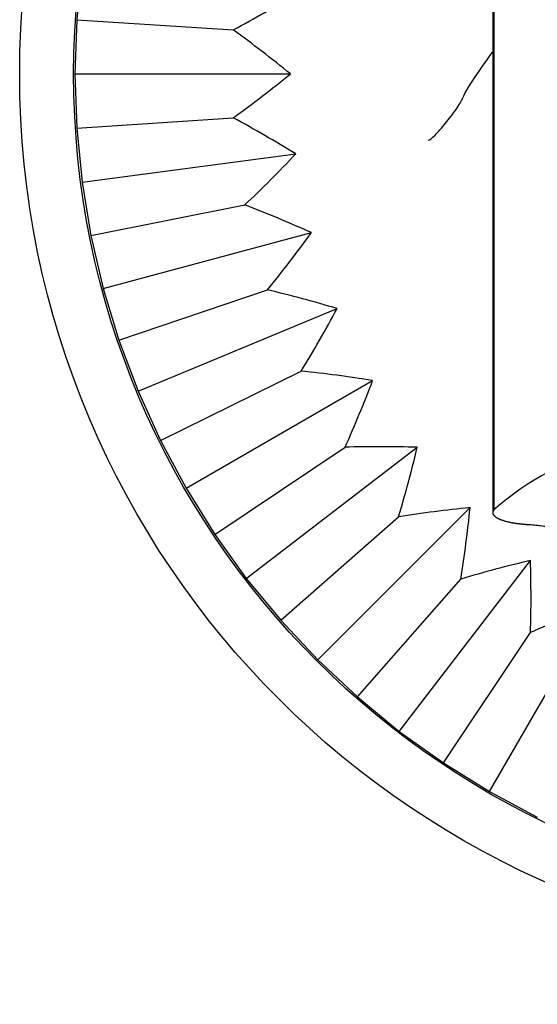
# Model space of a CAD drawing. Units: millimetres. Extents: x 0 to 798, y 0 to 1164.
# Drawn here: x 362 to 385, y 721 to 766 of the extents above; entities that cross this region are included whole.
import ezdxf
from ezdxf import colors
from ezdxf.entities.mleader import LeaderData, LeaderLine
from ezdxf.math import Vec2, Vec3

# ---------------------------------------------------------------- set-up
doc = ezdxf.new("R2010")
doc.units = ezdxf.units.MM
doc.layers.add('DV1_Défaut', color=7, linetype='Continuous')
doc.layers.add('Défaut', color=7, linetype='Continuous')

# ---------------------------------------------------------------- blocks, each defined once
blk = doc.blocks.new('_DOT')
at = {"color": 0}
blk.add_line((0, 0), (-1, 0), dxfattribs=at)
at = {"color": 0, "const_width": 0.333}
blk.add_lwpolyline([(-0.1665, 0, 1), (0.1665, 0, 1)], format="xyb", close=True, dxfattribs=at)
blk = doc.blocks.new('SE')
at = {"layer": 'DV1_Défaut', "color": 7, "linetype": 'Continuous'}
for p, q in [((383.458, 771.334), (383.458, 743.742)), ((364.825, 768.368), (364.585, 765.926)), ((364.585, 765.926), (364.504, 763.473)), ((364.585, 765.926), (371.662, 765.462)), ((364.504, 763.473), (364.585, 761.021)), ((364.504, 763.473), (374.251, 763.473)), ((364.585, 761.021), (371.662, 761.484)), ((364.585, 761.021), (364.825, 758.579)), ((364.825, 758.579), (374.489, 759.851)), ((364.825, 758.579), (365.225, 756.157)), ((365.225, 756.157), (372.181, 757.541)), ((365.225, 756.157), (365.782, 753.768)), ((365.782, 753.768), (375.197, 756.29)), ((365.782, 753.768), (366.494, 751.419)), ((366.494, 751.419), (373.21, 753.699)), ((367.359, 749.123), (376.364, 752.853)), ((366.494, 751.419), (367.359, 749.123)), ((368.372, 746.887), (374.732, 750.024)), ((369.528, 744.723), (377.969, 749.597)), ((367.359, 749.123), (368.372, 746.887)), ((368.372, 746.887), (369.528, 744.723)), ((370.824, 742.639), (376.721, 746.58)), ((372.254, 740.645), (379.986, 746.578)), ((369.528, 744.723), (370.824, 742.639)), ((375.488, 736.957), (382.38, 743.849)), ((373.81, 738.748), (379.142, 743.424)), ((370.824, 742.639), (372.254, 740.645)), ((379.176, 733.723), (385.109, 741.455)), ((372.254, 740.645), (373.81, 738.748)), ((377.279, 735.279), (381.955, 740.611)), ((383.254, 730.997), (388.128, 739.438)), ((373.81, 738.748), (375.488, 736.957)), ((381.17, 732.293), (385.111, 738.19)), ((375.488, 736.957), (377.279, 735.279)), ((377.279, 735.279), (379.176, 733.723)), ((379.176, 733.723), (381.17, 732.293)), ((381.17, 732.293), (383.254, 730.997)), ((383.254, 730.997), (385.419, 729.841))]:
    blk.add_line(p, q, dxfattribs=at)
for radius in [40, 37.56]:
    blk.add_circle((402.004, 763.473), radius, dxfattribs=at)
blk.add_arc((391.837, 734.338), 12.596, 104.1658, 131.6994, dxfattribs=at)
for points, degree, knots in [([(383.458, 771.334), (383.448, 771.285), (383.432, 771.2), (383.415, 770.991), (383.407, 770.736), (383.404, 770.419), (383.404, 770.03), (383.404, 769.515), (383.404, 768.823), (383.404, 767.912), (383.404, 766.819), (383.404, 765.564), (383.405, 764.156), (383.405, 762.604), (383.405, 760.912), (383.405, 759.09), (383.405, 757.144), (383.405, 755.081), (383.405, 752.907), (383.404, 750.623), (383.404, 748.257), (383.404, 745.872), (383.404, 744.407), (383.404, 743.615)], 3, [0, 0, 0, 0, 0.030283, 0.06136, 0.094082, 0.129304, 0.167891, 0.210062, 0.263876, 0.319176, 0.374252, 0.428846, 0.482993, 0.536732, 0.5901, 0.643137, 0.695881, 0.748372, 0.80065, 0.852754, 0.904726, 0.956605, 1, 1, 1, 1]), ([(380.504, 760.473), (380.549, 760.473), (380.761, 760.649), (381.265, 761.223), (381.773, 761.888), (381.991, 762.246), (382.039, 762.367), (382.15, 762.645), (382.591, 763.338), (383.227, 764.228), (383.398, 764.463)], 3, [0, 0, 0, 0, 0.141096, 0.282193, 0.423289, 0.564385, 0.564385, 0.564385, 0.88847, 1, 1, 1, 1]), ([(383.458, 743.742), (383.354, 743.624), (383.448, 743.505), (383.543, 743.385), (383.819, 743.287), (384.099, 743.188), (384.512, 743.133), (384.733, 743.103), (384.969, 743.088)], 2, [0, 0, 0, 0.283638, 0.283638, 0.567277, 0.567277, 0.850915, 0.850915, 1, 1, 1]), ([(384.969, 743.088), (385.86, 743.035), (386.502, 742.856), (387.126, 742.682), (387.317, 742.444)], 2, [0, 0, 0, 0.5, 0.5, 1, 1, 1])]:
    blk.add_open_spline(points, degree=degree, knots=knots, dxfattribs=at)
for points in [[(371.662, 765.462), (372.625, 765.976), (373.563, 766.527), (374.489, 767.096)], [(374.251, 763.473), (373.407, 764.159), (372.546, 764.829), (371.662, 765.462)], [(371.662, 761.484), (372.546, 762.117), (373.407, 762.788), (374.251, 763.473)], [(374.489, 759.851), (373.563, 760.42), (372.625, 760.971), (371.662, 761.484)], [(372.181, 757.541), (372.978, 758.286), (373.742, 759.061), (374.489, 759.851)], [(375.197, 756.29), (374.203, 756.734), (373.197, 757.16), (372.181, 757.541)], [(373.21, 753.699), (373.901, 754.538), (374.559, 755.409), (375.197, 756.29)], [(376.364, 752.853), (375.321, 753.163), (374.268, 753.453), (373.21, 753.699)], [(374.732, 750.024), (375.309, 750.949), (375.846, 751.896), (376.364, 752.853)], [(377.969, 749.597), (376.895, 749.768), (375.814, 749.919), (374.732, 750.024)], [(376.721, 746.58), (377.171, 747.569), (377.58, 748.579), (377.969, 749.597)], [(379.986, 746.578), (378.9, 746.608), (377.812, 746.616), (376.721, 746.58)], [(379.142, 743.424), (379.461, 744.469), (379.734, 745.521), (379.986, 746.578)], [(382.38, 743.849), (381.298, 743.737), (380.217, 743.602), (379.142, 743.424)], [(381.955, 740.611), (382.134, 741.686), (382.268, 742.767), (382.38, 743.849)], [(385.109, 741.455), (384.052, 741.203), (382.999, 740.929), (381.955, 740.611)], [(385.111, 738.19), (385.147, 739.276), (385.139, 740.366), (385.109, 741.455)], [(388.128, 739.438), (387.11, 739.049), (386.101, 738.64), (385.111, 738.19)]]:
    blk.add_open_spline(points, degree=3, dxfattribs=at)

msp = doc.modelspace()

# ---------------------------------------------------------------- block references
at = {"layer": 'Défaut'}
msp.add_blockref('SE', (0, 0), dxfattribs=at)

# ---------------------------------------------------------------- leaders
at = {"layer": 'Défaut', "color": 7, "linetype": 'Continuous'}
ml = msp.add_multileader_mtext('Standard', dxfattribs=at)
ml.set_content('{\\pxsm0.9;\\fSolid Edge ISO|b1||i0||c0|p34;\\W1.;10/06/2016\\P}', color=256)
ml.set_leader_properties()
ml.set_arrow_properties(name='DOT')
ml.build(insert=Vec2(0, 0))
ml.multileader.update_dxf_attribs({"leader_type": 0, "dogleg_length": 0, "arrow_head_size": 12})
ctx = ml.context
ctx.base_point, ctx.char_height, ctx.arrow_head_size, ctx.landing_gap_size = Vec3(656.602, 1156.973), 12, 12, 4.2
notes = []
notes.append((ctx, [(0, (0, 0, 0), (0, 0), (1, 0), 1, [])]))
ctx.mtext.insert = Vec3(658.602, 1163.093)
for ctx, leaders in notes:
    for number, flags, end, landing, length, lines in leaders:
        leader = LeaderData()
        leader.index, (leader.has_last_leader_line, leader.has_dogleg_vector, leader.attachment_direction) = number, flags
        leader.last_leader_point, leader.dogleg_vector, leader.dogleg_length = Vec3(end), Vec3(landing), length
        for number, points, colour, breaks in lines:
            line = LeaderLine()
            line.index, line.vertices, line.color, line.breaks = number, Vec3.list(points), colors.encode_raw_color(colour), breaks
            leader.lines.append(line)
        ctx.leaders.append(leader)

doc.saveas('drawing.dxf')
